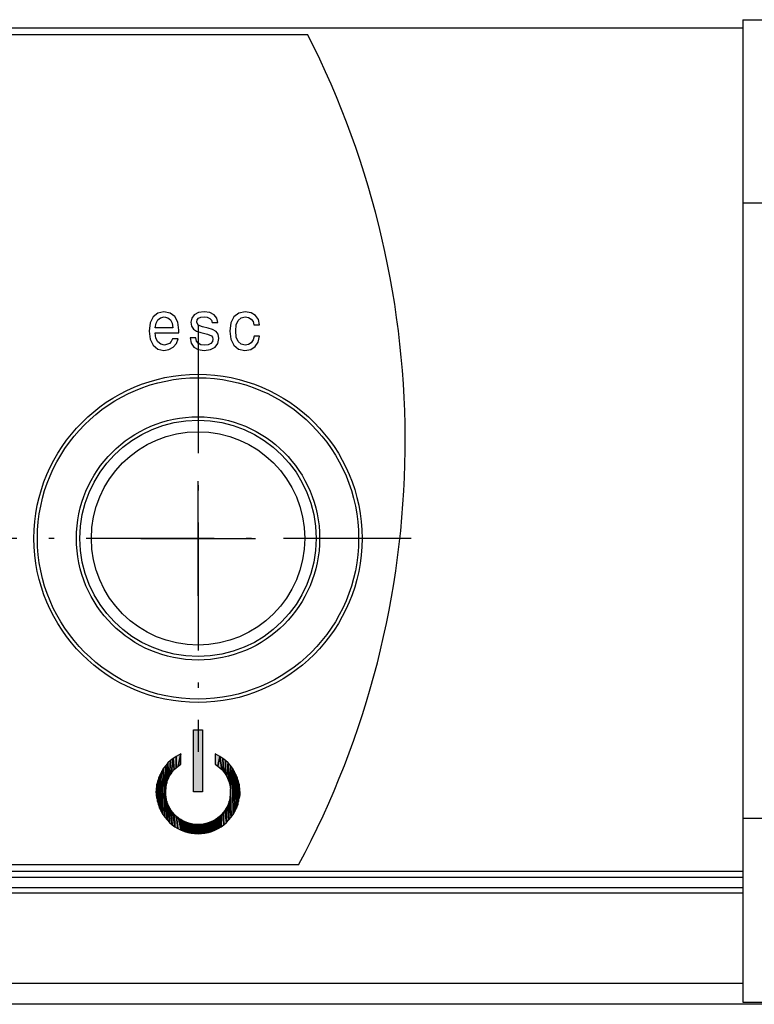
# Model space of a CAD drawing. Extents: x 0 to 841, y 0 to 594.
# Drawn here: x 496 to 528, y 466 to 509 of the extents above; entities that cross this region are included whole.
import ezdxf

# ---------------------------------------------------------------- set-up
doc = ezdxf.new("R2010")
doc.units = 0
doc.linetypes.add('DASHDOT', pattern=[18.5, 12, -3, 0.5, -3])
doc.layers.get('0').update_dxf_attribs({"linetype": 'CONTINUOUS'})

msp = doc.modelspace()

# ---------------------------------------------------------------- linework, layer by layer
at = {"color": 7, "ltscale": 0.2}
for p, q in [((527.122, 509.257), (527.122, 501.257)), ((527.122, 474.457), (527.122, 466.457))]:
    msp.add_line(p, q, dxfattribs=at)
at = {"color": 7, "ltscale": 0.1625}
for p, q in [((527.122, 509.257), (533.622, 509.257)), ((533.622, 501.257), (527.122, 501.257)), ((533.622, 474.457), (527.122, 474.457)), ((527.122, 466.457), (533.622, 466.457))]:
    msp.add_line(p, q, dxfattribs=at)
at = {"color": 7}
for p, q in [((109.322, 508.905), (527.122, 508.905)), ((527.122, 501.257), (527.122, 474.457)), ((527.122, 472.139), (109.322, 472.139)), ((527.122, 471.887), (109.322, 471.887)), ((527.122, 471.435), (109.322, 471.435)), ((527.122, 471.202), (109.322, 471.202)), ((527.122, 467.27), (109.322, 467.27)), ((530.122, 466.357), (106.322, 466.357))]:
    msp.add_line(p, q, dxfattribs=at)
at = {"color": 140, "ltscale": 0.464926}
msp.add_line((489.552, 508.607), (508.149, 508.607), dxfattribs=at)
at = {"color": 7, "linetype": 'DASHDOT', "ltscale": 0.46475}
msp.add_line((503.372, 495.952), (503.372, 477.362), dxfattribs=at)
at = {"color": 7, "ltscale": 0.125}
for p, q in [((503.372, 484.157), (503.372, 489.157)), ((500.872, 486.657), (505.872, 486.657))]:
    msp.add_line(p, q, dxfattribs=at)
at = {"color": 7, "linetype": 'DASHDOT', "ltscale": 0.464749}
msp.add_line((512.667, 486.657), (494.077, 486.657), dxfattribs=at)
at = {"color": 7, "ltscale": 0.010001}
for p, q in [((503.171, 478.311), (503.571, 478.311)), ((503.171, 478.311), (503.571, 478.311)), ((503.171, 478.311), (503.571, 478.311)), ((503.171, 478.311), (503.571, 478.311)), ((503.571, 475.611), (503.171, 475.611)), ((503.571, 475.611), (503.171, 475.611)), ((503.571, 475.611), (503.171, 475.611)), ((503.571, 475.611), (503.171, 475.611))]:
    msp.add_line(p, q, dxfattribs=at)
at = {"color": 7, "ltscale": 0.0675}
for p, q in [((503.171, 475.611), (503.171, 478.311)), ((503.171, 475.611), (503.171, 478.311)), ((503.171, 475.611), (503.171, 478.311)), ((503.171, 475.611), (503.171, 478.311)), ((503.571, 478.311), (503.571, 475.611)), ((503.571, 478.311), (503.571, 475.611)), ((503.571, 478.311), (503.571, 475.611)), ((503.571, 478.311), (503.571, 475.611))]:
    msp.add_line(p, q, dxfattribs=at)
at = {"color": 7, "ltscale": 0.003797}
for p, q in [((502.29, 477.074), (502.172, 476.979)), ((502.29, 477.074), (502.172, 476.979)), ((502.29, 477.074), (502.172, 476.979)), ((504.452, 477.074), (504.326, 477.16)), ((504.452, 477.074), (504.326, 477.16)), ((504.452, 477.074), (504.326, 477.16)), ((504.57, 476.979), (504.452, 477.074)), ((504.57, 476.979), (504.452, 477.074)), ((504.57, 476.979), (504.452, 477.074)), ((504.781, 476.761), (504.68, 476.874)), ((504.781, 476.761), (504.68, 476.874)), ((504.781, 476.761), (504.68, 476.874)), ((501.662, 476.235), (501.616, 476.09)), ((501.662, 476.235), (501.616, 476.09)), ((501.662, 476.235), (501.616, 476.09)), ((501.72, 476.375), (501.662, 476.235)), ((501.72, 476.375), (501.662, 476.235)), ((501.72, 476.375), (501.662, 476.235)), ((505.08, 476.235), (505.022, 476.375)), ((505.08, 476.235), (505.022, 476.375)), ((505.08, 476.235), (505.022, 476.375)), ((501.561, 475.792), (501.552, 475.64)), ((501.561, 475.792), (501.552, 475.64)), ((505.19, 475.64), (505.181, 475.792)), ((505.19, 475.64), (505.181, 475.792)), ((505.19, 475.64), (505.181, 475.792)), ((501.556, 475.488), (501.552, 475.64)), ((501.552, 475.64), (501.556, 475.488)), ((501.552, 475.64), (501.556, 475.488)), ((501.573, 475.337), (501.556, 475.488)), ((501.556, 475.488), (501.573, 475.337)), ((501.556, 475.488), (501.573, 475.337)), ((501.573, 475.337), (501.602, 475.188)), ((501.573, 475.337), (501.602, 475.188)), ((501.573, 475.337), (501.602, 475.188)), ((505.186, 475.488), (505.17, 475.337)), ((505.17, 475.337), (505.186, 475.488)), ((505.17, 475.337), (505.186, 475.488)), ((505.186, 475.488), (505.19, 475.64)), ((505.186, 475.488), (505.19, 475.64)), ((505.186, 475.488), (505.19, 475.64)), ((501.602, 475.188), (501.643, 475.042)), ((501.602, 475.188), (501.643, 475.042)), ((501.602, 475.188), (501.643, 475.042)), ((505.099, 475.042), (505.141, 475.188)), ((505.099, 475.042), (505.141, 475.188)), ((505.099, 475.042), (505.141, 475.188)), ((501.762, 474.763), (501.838, 474.632)), ((501.762, 474.763), (501.838, 474.632)), ((501.762, 474.763), (501.838, 474.632)), ((501.838, 474.632), (501.925, 474.507)), ((501.838, 474.632), (501.925, 474.507)), ((501.838, 474.632), (501.925, 474.507)), ((504.817, 474.507), (504.904, 474.632)), ((504.817, 474.507), (504.904, 474.632)), ((504.817, 474.507), (504.904, 474.632)), ((502.244, 474.183), (502.367, 474.094)), ((502.244, 474.183), (502.367, 474.094)), ((502.244, 474.183), (502.367, 474.094)), ((504.375, 474.094), (504.498, 474.183)), ((504.375, 474.094), (504.498, 474.183)), ((504.375, 474.094), (504.498, 474.183)), ((503.219, 473.799), (503.371, 473.792)), ((503.219, 473.799), (503.371, 473.792)), ((503.219, 473.799), (503.371, 473.792)), ((503.371, 473.792), (503.523, 473.799)), ((503.371, 473.792), (503.523, 473.799)), ((503.371, 473.792), (503.523, 473.799))]:
    msp.add_line(p, q, dxfattribs=at)
at = {"color": 7, "ltscale": 0.016891}
for p, q in [((502.195, 476.406), (502.29, 477.074)), ((502.29, 477.074), (502.195, 476.406)), ((502.29, 477.074), (502.195, 476.406)), ((502.195, 476.406), (502.29, 477.074))]:
    msp.add_line(p, q, dxfattribs=at)
at = {"color": 7, "ltscale": 0.003795}
for p, q in [((502.416, 477.16), (502.29, 477.074)), ((502.416, 477.16), (502.29, 477.074)), ((502.416, 477.16), (502.29, 477.074)), ((502.062, 476.874), (501.961, 476.761)), ((502.062, 476.874), (501.961, 476.761)), ((502.062, 476.874), (501.961, 476.761)), ((504.904, 474.632), (504.98, 474.763)), ((504.904, 474.632), (504.98, 474.763)), ((504.904, 474.632), (504.98, 474.763)), ((502.023, 474.391), (502.129, 474.282)), ((502.023, 474.391), (502.129, 474.282)), ((502.023, 474.391), (502.129, 474.282)), ((504.498, 474.183), (504.613, 474.282)), ((504.498, 474.183), (504.613, 474.282)), ((504.498, 474.183), (504.613, 474.282))]:
    msp.add_line(p, q, dxfattribs=at)
at = {"color": 7, "ltscale": 0.012339}
for p, q in [((502.29, 477.074), (502.337, 476.583)), ((502.337, 476.583), (502.29, 477.074)), ((502.337, 476.583), (502.29, 477.074)), ((502.29, 477.074), (502.337, 476.583))]:
    msp.add_line(p, q, dxfattribs=at)
at = {"color": 7, "ltscale": 0.005881}
msp.add_line((502.621, 477.275), (502.416, 477.16), dxfattribs=at)
msp.add_line((502.621, 477.275), (502.416, 477.16), dxfattribs=at)
msp.add_line((502.621, 477.275), (502.416, 477.16), dxfattribs=at)
at = {"color": 7, "ltscale": 0.012418}
for p, q in [((502.416, 477.16), (502.418, 476.663)), ((502.418, 476.663), (502.416, 477.16)), ((502.418, 476.663), (502.416, 477.16)), ((502.416, 477.16), (502.418, 476.663))]:
    msp.add_line(p, q, dxfattribs=at)
at = {"color": 7, "ltscale": 0.013775}
for p, q in [((502.621, 477.275), (502.506, 476.736)), ((502.506, 476.736), (502.621, 477.275)), ((502.506, 476.736), (502.621, 477.275)), ((502.621, 477.275), (502.506, 476.736))]:
    msp.add_line(p, q, dxfattribs=at)
at = {"color": 7, "ltscale": 0.011423}
for p, q in [((502.621, 476.818), (502.621, 477.275)), ((502.621, 476.818), (502.621, 477.275)), ((502.621, 476.818), (502.621, 477.275)), ((504.121, 477.275), (504.121, 476.818)), ((504.121, 477.275), (504.121, 476.818)), ((504.121, 477.275), (504.121, 476.818))]:
    msp.add_line(p, q, dxfattribs=at)
at = {"color": 7, "ltscale": 0.005878}
msp.add_line((504.326, 477.16), (504.121, 477.275), dxfattribs=at)
msp.add_line((504.326, 477.16), (504.121, 477.275), dxfattribs=at)
msp.add_line((504.326, 477.16), (504.121, 477.275), dxfattribs=at)
at = {"color": 7, "ltscale": 0.010827}
for p, q in [((504.237, 476.736), (504.326, 477.16)), ((504.326, 477.16), (504.237, 476.736)), ((504.326, 477.16), (504.237, 476.736)), ((504.237, 476.736), (504.326, 477.16))]:
    msp.add_line(p, q, dxfattribs=at)
at = {"color": 7, "ltscale": 0.014544}
for p, q in [((504.326, 477.16), (504.405, 476.583)), ((504.405, 476.583), (504.326, 477.16)), ((504.405, 476.583), (504.326, 477.16)), ((504.326, 477.16), (504.405, 476.583))]:
    msp.add_line(p, q, dxfattribs=at)
at = {"color": 7, "ltscale": 0.014448}
for p, q in [((504.48, 476.497), (504.452, 477.074)), ((504.452, 477.074), (504.48, 476.497)), ((504.452, 477.074), (504.48, 476.497)), ((504.48, 476.497), (504.452, 477.074))]:
    msp.add_line(p, q, dxfattribs=at)
at = {"color": 7, "ltscale": 0.003796}
for p, q in [((501.87, 476.639), (501.79, 476.51)), ((501.87, 476.639), (501.79, 476.51)), ((501.87, 476.639), (501.79, 476.51)), ((504.68, 476.874), (504.57, 476.979)), ((504.68, 476.874), (504.57, 476.979)), ((504.68, 476.874), (504.57, 476.979)), ((504.872, 476.639), (504.781, 476.761)), ((504.872, 476.639), (504.781, 476.761)), ((504.872, 476.639), (504.781, 476.761)), ((501.79, 476.51), (501.72, 476.375)), ((501.79, 476.51), (501.72, 476.375)), ((501.79, 476.51), (501.72, 476.375)), ((505.022, 476.375), (504.953, 476.51)), ((505.022, 476.375), (504.953, 476.51)), ((505.022, 476.375), (504.953, 476.51)), ((505.126, 476.09), (505.08, 476.235)), ((505.126, 476.09), (505.08, 476.235)), ((505.126, 476.09), (505.08, 476.235)), ((501.616, 476.09), (501.582, 475.942)), ((501.616, 476.09), (501.582, 475.942)), ((501.616, 476.09), (501.582, 475.942)), ((505.16, 475.942), (505.126, 476.09)), ((505.16, 475.942), (505.126, 476.09)), ((505.16, 475.942), (505.126, 476.09)), ((505.141, 475.188), (505.17, 475.337)), ((505.141, 475.188), (505.17, 475.337)), ((505.141, 475.188), (505.17, 475.337)), ((501.643, 475.042), (501.697, 474.9)), ((501.643, 475.042), (501.697, 474.9)), ((501.643, 475.042), (501.697, 474.9)), ((505.046, 474.9), (505.099, 475.042)), ((505.046, 474.9), (505.099, 475.042)), ((505.046, 474.9), (505.099, 475.042)), ((502.367, 474.094), (502.497, 474.016)), ((502.367, 474.094), (502.497, 474.016)), ((502.367, 474.094), (502.497, 474.016)), ((502.497, 474.016), (502.633, 473.948)), ((502.497, 474.016), (502.633, 473.948)), ((502.497, 474.016), (502.633, 473.948)), ((502.775, 473.893), (502.92, 473.849)), ((502.775, 473.893), (502.92, 473.849)), ((502.775, 473.893), (502.92, 473.849)), ((502.92, 473.849), (503.069, 473.818)), ((502.92, 473.849), (503.069, 473.818)), ((502.92, 473.849), (503.069, 473.818)), ((503.523, 473.799), (503.674, 473.818)), ((503.523, 473.799), (503.674, 473.818)), ((503.523, 473.799), (503.674, 473.818)), ((503.674, 473.818), (503.822, 473.849)), ((503.674, 473.818), (503.822, 473.849)), ((503.674, 473.818), (503.822, 473.849)), ((503.968, 473.893), (504.109, 473.948)), ((503.968, 473.893), (504.109, 473.948)), ((503.968, 473.893), (504.109, 473.948)), ((504.109, 473.948), (504.245, 474.016)), ((504.109, 473.948), (504.245, 474.016)), ((504.109, 473.948), (504.245, 474.016))]:
    msp.add_line(p, q, dxfattribs=at)
at = {"color": 7, "ltscale": 0.003798}
for p, q in [((501.961, 476.761), (501.87, 476.639)), ((501.961, 476.761), (501.87, 476.639)), ((501.961, 476.761), (501.87, 476.639)), ((502.172, 476.979), (502.062, 476.874)), ((502.172, 476.979), (502.062, 476.874)), ((502.172, 476.979), (502.062, 476.874)), ((504.953, 476.51), (504.872, 476.639)), ((504.953, 476.51), (504.872, 476.639)), ((504.953, 476.51), (504.872, 476.639)), ((501.582, 475.942), (501.561, 475.792)), ((501.582, 475.942), (501.561, 475.792)), ((501.582, 475.942), (501.561, 475.792)), ((505.181, 475.792), (505.16, 475.942)), ((505.181, 475.792), (505.16, 475.942)), ((501.697, 474.9), (501.762, 474.763)), ((501.697, 474.9), (501.762, 474.763)), ((501.697, 474.9), (501.762, 474.763)), ((501.925, 474.507), (502.023, 474.391)), ((501.925, 474.507), (502.023, 474.391)), ((501.925, 474.507), (502.023, 474.391)), ((504.72, 474.391), (504.817, 474.507)), ((504.72, 474.391), (504.817, 474.507)), ((504.72, 474.391), (504.817, 474.507)), ((504.98, 474.763), (505.046, 474.9)), ((504.98, 474.763), (505.046, 474.9)), ((504.98, 474.763), (505.046, 474.9)), ((502.129, 474.282), (502.244, 474.183)), ((502.129, 474.282), (502.244, 474.183)), ((502.129, 474.282), (502.244, 474.183)), ((504.613, 474.282), (504.72, 474.391)), ((504.613, 474.282), (504.72, 474.391)), ((504.613, 474.282), (504.72, 474.391))]:
    msp.add_line(p, q, dxfattribs=at)
at = {"color": 7, "ltscale": 0.053317}
for p, q in [((501.87, 476.639), (501.925, 474.507)), ((501.925, 474.507), (501.87, 476.639)), ((501.925, 474.507), (501.87, 476.639)), ((501.87, 476.639), (501.925, 474.507))]:
    msp.add_line(p, q, dxfattribs=at)
at = {"color": 7, "ltscale": 0.056346}
for p, q in [((501.925, 474.507), (501.961, 476.761)), ((501.961, 476.761), (501.925, 474.507)), ((501.925, 474.507), (501.961, 476.761))]:
    msp.add_line(p, q, dxfattribs=at)
at = {"color": 7, "ltscale": 0.027575}
msp.add_line((501.944, 475.658), (501.961, 476.761), dxfattribs=at)
at = {"color": 7, "ltscale": 0.024739}
for p, q in [((501.961, 476.761), (501.961, 475.771)), ((501.961, 476.761), (501.961, 475.771)), ((501.961, 475.771), (501.961, 476.761)), ((501.961, 476.761), (501.961, 475.771)), ((504.781, 476.761), (504.781, 475.771)), ((504.781, 475.771), (504.781, 476.761)), ((504.781, 476.761), (504.781, 475.771))]:
    msp.add_line(p, q, dxfattribs=at)
at = {"color": 7, "ltscale": 0.021933}
for p, q in [((501.979, 475.884), (501.961, 476.761)), ((501.961, 476.761), (501.979, 475.884)), ((501.961, 476.761), (501.979, 475.884)), ((501.979, 475.884), (501.961, 476.761))]:
    msp.add_line(p, q, dxfattribs=at)
at = {"color": 7, "ltscale": 0.022047}
for p, q in [((502.062, 476.874), (502.005, 475.994)), ((502.005, 475.994), (502.062, 476.874)), ((502.005, 475.994), (502.062, 476.874)), ((502.062, 476.874), (502.005, 475.994))]:
    msp.add_line(p, q, dxfattribs=at)
at = {"color": 7, "ltscale": 0.016678}
for p, q in [((502.083, 476.208), (502.062, 476.874)), ((502.062, 476.874), (502.083, 476.208)), ((502.062, 476.874), (502.083, 476.208)), ((502.083, 476.208), (502.062, 476.874))]:
    msp.add_line(p, q, dxfattribs=at)
at = {"color": 7, "ltscale": 0.016784}
for p, q in [((502.172, 476.979), (502.135, 476.309)), ((502.135, 476.309), (502.172, 476.979)), ((502.135, 476.309), (502.172, 476.979)), ((502.172, 476.979), (502.135, 476.309))]:
    msp.add_line(p, q, dxfattribs=at)
at = {"color": 7, "ltscale": 0.002844}
for p, q in [((502.337, 476.583), (502.418, 476.663)), ((502.337, 476.583), (502.418, 476.663)), ((502.337, 476.583), (502.418, 476.663)), ((502.418, 476.663), (502.506, 476.736)), ((502.418, 476.663), (502.506, 476.736)), ((502.418, 476.663), (502.506, 476.736)), ((504.237, 476.736), (504.324, 476.663)), ((504.237, 476.736), (504.324, 476.663)), ((504.237, 476.736), (504.324, 476.663)), ((504.324, 476.663), (504.405, 476.583)), ((504.324, 476.663), (504.405, 476.583)), ((504.324, 476.663), (504.405, 476.583)), ((502.04, 476.103), (502.083, 476.208)), ((502.04, 476.103), (502.083, 476.208)), ((502.04, 476.103), (502.083, 476.208)), ((502.195, 476.406), (502.263, 476.497)), ((502.195, 476.406), (502.263, 476.497)), ((502.195, 476.406), (502.263, 476.497)), ((504.48, 476.497), (504.547, 476.406)), ((504.48, 476.497), (504.547, 476.406)), ((504.48, 476.497), (504.547, 476.406)), ((501.961, 475.771), (501.979, 475.884)), ((501.961, 475.771), (501.979, 475.884)), ((501.961, 475.771), (501.979, 475.884)), ((501.979, 475.884), (502.005, 475.994)), ((501.979, 475.884), (502.005, 475.994)), ((501.979, 475.884), (502.005, 475.994)), ((502.005, 475.994), (502.04, 476.103)), ((502.005, 475.994), (502.04, 476.103)), ((502.005, 475.994), (502.04, 476.103)), ((504.738, 475.994), (504.764, 475.884)), ((504.738, 475.994), (504.764, 475.884)), ((504.738, 475.994), (504.764, 475.884)), ((504.764, 475.884), (504.781, 475.771)), ((504.764, 475.884), (504.781, 475.771)), ((501.954, 475.544), (501.953, 475.658)), ((501.954, 475.544), (501.953, 475.658)), ((501.964, 475.431), (501.954, 475.544)), ((501.964, 475.431), (501.954, 475.544)), ((501.983, 475.319), (501.964, 475.431)), ((501.983, 475.319), (501.964, 475.431)), ((501.983, 475.319), (501.964, 475.431)), ((504.789, 475.544), (504.779, 475.431)), ((504.789, 475.544), (504.779, 475.431)), ((504.789, 475.544), (504.779, 475.431)), ((504.789, 475.658), (504.789, 475.544)), ((504.789, 475.658), (504.789, 475.544)), ((502.01, 475.208), (501.983, 475.319)), ((502.01, 475.208), (501.983, 475.319)), ((502.01, 475.208), (501.983, 475.319)), ((502.047, 475.101), (502.01, 475.208)), ((502.047, 475.101), (502.01, 475.208)), ((502.047, 475.101), (502.01, 475.208)), ((502.092, 474.996), (502.047, 475.101)), ((502.092, 474.996), (502.047, 475.101)), ((502.092, 474.996), (502.047, 475.101)), ((502.146, 474.896), (502.092, 474.996)), ((502.146, 474.896), (502.092, 474.996)), ((502.146, 474.896), (502.092, 474.996)), ((504.65, 474.996), (504.597, 474.896)), ((504.65, 474.996), (504.597, 474.896)), ((504.65, 474.996), (504.597, 474.896)), ((504.695, 475.101), (504.65, 474.996)), ((504.695, 475.101), (504.65, 474.996)), ((504.695, 475.101), (504.65, 474.996)), ((504.76, 475.319), (504.732, 475.208)), ((504.76, 475.319), (504.732, 475.208)), ((504.76, 475.319), (504.732, 475.208)), ((502.276, 474.709), (502.207, 474.8)), ((502.276, 474.709), (502.207, 474.8)), ((502.276, 474.709), (502.207, 474.8)), ((502.351, 474.624), (502.276, 474.709)), ((502.351, 474.624), (502.276, 474.709)), ((502.351, 474.624), (502.276, 474.709)), ((502.522, 474.474), (502.434, 474.546)), ((502.522, 474.474), (502.434, 474.546)), ((502.522, 474.474), (502.434, 474.546)), ((504.309, 474.546), (504.22, 474.474)), ((504.309, 474.546), (504.22, 474.474)), ((504.309, 474.546), (504.22, 474.474)), ((504.467, 474.709), (504.391, 474.624)), ((504.467, 474.709), (504.391, 474.624)), ((504.467, 474.709), (504.391, 474.624)), ((504.535, 474.8), (504.467, 474.709)), ((504.535, 474.8), (504.467, 474.709)), ((504.535, 474.8), (504.467, 474.709)), ((504.597, 474.896), (504.535, 474.8)), ((504.597, 474.896), (504.535, 474.8)), ((504.597, 474.896), (504.535, 474.8)), ((502.924, 474.265), (502.817, 474.305)), ((502.924, 474.265), (502.817, 474.305)), ((502.924, 474.265), (502.817, 474.305)), ((503.925, 474.305), (503.818, 474.265)), ((503.925, 474.305), (503.818, 474.265)), ((503.925, 474.305), (503.818, 474.265))]:
    msp.add_line(p, q, dxfattribs=at)
at = {"color": 7, "ltscale": 0.003541}
for p, q in [((502.506, 476.736), (502.621, 476.818)), ((502.506, 476.736), (502.621, 476.818)), ((502.506, 476.736), (502.621, 476.818)), ((504.121, 476.818), (504.237, 476.736)), ((504.121, 476.818), (504.237, 476.736)), ((504.121, 476.818), (504.237, 476.736))]:
    msp.add_line(p, q, dxfattribs=at)
at = {"color": 7, "ltscale": 0.014353}
for p, q in [((504.57, 476.979), (504.547, 476.406)), ((504.547, 476.406), (504.57, 476.979)), ((504.547, 476.406), (504.57, 476.979)), ((504.57, 476.979), (504.547, 476.406))]:
    msp.add_line(p, q, dxfattribs=at)
at = {"color": 7, "ltscale": 0.014258}
for p, q in [((504.607, 476.309), (504.68, 476.874)), ((504.68, 476.874), (504.607, 476.309)), ((504.68, 476.874), (504.607, 476.309)), ((504.607, 476.309), (504.68, 476.874))]:
    msp.add_line(p, q, dxfattribs=at)
at = {"color": 7, "ltscale": 0.019304}
for p, q in [((504.68, 476.874), (504.703, 476.103)), ((504.703, 476.103), (504.68, 476.874)), ((504.703, 476.103), (504.68, 476.874)), ((504.68, 476.874), (504.703, 476.103))]:
    msp.add_line(p, q, dxfattribs=at)
at = {"color": 7, "ltscale": 0.019192}
for p, q in [((504.738, 475.994), (504.781, 476.761)), ((504.781, 476.761), (504.738, 475.994)), ((504.781, 476.761), (504.738, 475.994)), ((504.738, 475.994), (504.781, 476.761))]:
    msp.add_line(p, q, dxfattribs=at)
at = {"color": 7, "ltscale": 0.021928}
msp.add_line((504.781, 475.884), (504.781, 476.761), dxfattribs=at)
at = {"color": 7, "ltscale": 0.024621}
for p, q in [((504.872, 476.639), (504.789, 475.658)), ((504.872, 476.639), (504.789, 475.658)), ((504.789, 475.658), (504.872, 476.639))]:
    msp.add_line(p, q, dxfattribs=at)
at = {"color": 7, "ltscale": 0.021813}
msp.add_line((504.799, 475.77), (504.872, 476.639), dxfattribs=at)
at = {"color": 7, "ltscale": 0.050194}
for p, q in [((504.872, 476.639), (504.904, 474.632)), ((504.904, 474.632), (504.872, 476.639)), ((504.904, 474.632), (504.872, 476.639)), ((504.872, 476.639), (504.904, 474.632))]:
    msp.add_line(p, q, dxfattribs=at)
at = {"color": 7, "ltscale": 0.033382}
for p, q in [((501.662, 476.235), (501.697, 474.9)), ((501.697, 474.9), (501.662, 476.235)), ((501.697, 474.9), (501.662, 476.235)), ((501.662, 476.235), (501.697, 474.9))]:
    msp.add_line(p, q, dxfattribs=at)
at = {"color": 7, "ltscale": 0.040324}
for p, q in [((501.72, 476.375), (501.762, 474.763)), ((501.762, 474.763), (501.72, 476.375)), ((501.762, 474.763), (501.72, 476.375)), ((501.72, 476.375), (501.762, 474.763))]:
    msp.add_line(p, q, dxfattribs=at)
at = {"color": 7, "ltscale": 0.046984}
for p, q in [((501.79, 476.51), (501.838, 474.632)), ((501.838, 474.632), (501.79, 476.51)), ((501.838, 474.632), (501.79, 476.51)), ((501.79, 476.51), (501.838, 474.632))]:
    msp.add_line(p, q, dxfattribs=at)
at = {"color": 7, "ltscale": 0.002843}
for p, q in [((502.083, 476.208), (502.135, 476.309)), ((502.083, 476.208), (502.135, 476.309)), ((502.083, 476.208), (502.135, 476.309)), ((502.135, 476.309), (502.195, 476.406)), ((502.135, 476.309), (502.195, 476.406)), ((502.135, 476.309), (502.195, 476.406)), ((504.405, 476.583), (504.48, 476.497)), ((504.405, 476.583), (504.48, 476.497)), ((504.405, 476.583), (504.48, 476.497)), ((504.547, 476.406), (504.607, 476.309)), ((504.547, 476.406), (504.607, 476.309)), ((504.547, 476.406), (504.607, 476.309)), ((504.607, 476.309), (504.659, 476.208)), ((504.607, 476.309), (504.659, 476.208)), ((504.607, 476.309), (504.659, 476.208)), ((501.961, 475.771), (501.953, 475.658)), ((501.953, 475.658), (501.961, 475.771)), ((501.953, 475.658), (501.961, 475.771)), ((504.703, 476.103), (504.738, 475.994)), ((504.703, 476.103), (504.738, 475.994)), ((504.703, 476.103), (504.738, 475.994)), ((504.781, 475.771), (504.789, 475.658)), ((504.781, 475.771), (504.789, 475.658)), ((504.779, 475.431), (504.76, 475.319)), ((504.779, 475.431), (504.76, 475.319)), ((504.779, 475.431), (504.76, 475.319)), ((504.732, 475.208), (504.695, 475.101)), ((504.732, 475.208), (504.695, 475.101)), ((504.732, 475.208), (504.695, 475.101)), ((502.207, 474.8), (502.146, 474.896)), ((502.207, 474.8), (502.146, 474.896)), ((502.207, 474.8), (502.146, 474.896)), ((502.434, 474.546), (502.351, 474.624)), ((502.434, 474.546), (502.351, 474.624)), ((502.434, 474.546), (502.351, 474.624)), ((502.616, 474.41), (502.522, 474.474)), ((502.616, 474.41), (502.522, 474.474)), ((502.616, 474.41), (502.522, 474.474)), ((504.22, 474.474), (504.126, 474.41)), ((504.22, 474.474), (504.126, 474.41)), ((504.22, 474.474), (504.126, 474.41)), ((504.391, 474.624), (504.309, 474.546)), ((504.391, 474.624), (504.309, 474.546)), ((504.391, 474.624), (504.309, 474.546)), ((503.033, 474.233), (502.924, 474.265)), ((503.033, 474.233), (502.924, 474.265)), ((503.033, 474.233), (502.924, 474.265)), ((503.258, 474.197), (503.145, 474.21)), ((503.258, 474.197), (503.145, 474.21)), ((503.258, 474.197), (503.145, 474.21)), ((503.371, 474.192), (503.258, 474.197)), ((503.371, 474.192), (503.258, 474.197)), ((503.371, 474.192), (503.258, 474.197)), ((503.485, 474.197), (503.371, 474.192)), ((503.485, 474.197), (503.371, 474.192)), ((503.485, 474.197), (503.371, 474.192)), ((503.598, 474.21), (503.485, 474.197)), ((503.598, 474.21), (503.485, 474.197)), ((503.598, 474.21), (503.485, 474.197)), ((503.709, 474.233), (503.598, 474.21)), ((503.709, 474.233), (503.598, 474.21)), ((503.709, 474.233), (503.598, 474.21)), ((503.818, 474.265), (503.709, 474.233)), ((503.818, 474.265), (503.709, 474.233)), ((503.818, 474.265), (503.709, 474.233)), ((504.126, 474.41), (504.028, 474.353)), ((504.126, 474.41), (504.028, 474.353)), ((504.126, 474.41), (504.028, 474.353))]:
    msp.add_line(p, q, dxfattribs=at)
at = {"color": 7, "ltscale": 0.002845}
for p, q in [((502.263, 476.497), (502.337, 476.583)), ((502.263, 476.497), (502.337, 476.583)), ((502.263, 476.497), (502.337, 476.583)), ((504.659, 476.208), (504.703, 476.103)), ((504.659, 476.208), (504.703, 476.103)), ((504.659, 476.208), (504.703, 476.103)), ((504.028, 474.353), (503.925, 474.305)), ((504.028, 474.353), (503.925, 474.305)), ((504.028, 474.353), (503.925, 474.305))]:
    msp.add_line(p, q, dxfattribs=at)
at = {"color": 7, "ltscale": 0.043692}
for p, q in [((504.953, 476.51), (504.98, 474.763)), ((504.98, 474.763), (504.953, 476.51)), ((504.98, 474.763), (504.953, 476.51)), ((504.953, 476.51), (504.98, 474.763))]:
    msp.add_line(p, q, dxfattribs=at)
at = {"color": 7, "ltscale": 0.036885}
for p, q in [((505.022, 476.375), (505.046, 474.9)), ((505.046, 474.9), (505.022, 476.375)), ((505.046, 474.9), (505.022, 476.375)), ((505.022, 476.375), (505.046, 474.9))]:
    msp.add_line(p, q, dxfattribs=at)
at = {"color": 7, "ltscale": 0.029822}
for p, q in [((505.08, 476.235), (505.099, 475.042)), ((505.099, 475.042), (505.08, 476.235)), ((505.099, 475.042), (505.08, 476.235)), ((505.08, 476.235), (505.099, 475.042))]:
    msp.add_line(p, q, dxfattribs=at)
at = {"color": 7, "ltscale": 0.011364}
for p, q in [((501.561, 475.792), (501.573, 475.337)), ((501.573, 475.337), (501.561, 475.792)), ((501.561, 475.792), (501.573, 475.337))]:
    msp.add_line(p, q, dxfattribs=at)
at = {"color": 7, "ltscale": 0.018852}
for p, q in [((501.582, 475.942), (501.602, 475.188)), ((501.602, 475.188), (501.582, 475.942)), ((501.602, 475.188), (501.582, 475.942)), ((501.582, 475.942), (501.602, 475.188))]:
    msp.add_line(p, q, dxfattribs=at)
at = {"color": 7, "ltscale": 0.026209}
for p, q in [((501.616, 476.09), (501.643, 475.042)), ((501.643, 475.042), (501.616, 476.09)), ((501.643, 475.042), (501.616, 476.09)), ((501.616, 476.09), (501.643, 475.042))]:
    msp.add_line(p, q, dxfattribs=at)
at = {"color": 7, "ltscale": 0.00043335}
msp.add_line((504.764, 475.884), (504.781, 475.884), dxfattribs=at)
at = {"color": 7, "ltscale": 0.000444841}
msp.add_line((504.781, 475.771), (504.799, 475.77), dxfattribs=at)
at = {"color": 7, "ltscale": 0.02255}
for p, q in [((505.126, 476.09), (505.141, 475.188)), ((505.141, 475.188), (505.126, 476.09)), ((505.141, 475.188), (505.126, 476.09)), ((505.126, 476.09), (505.141, 475.188))]:
    msp.add_line(p, q, dxfattribs=at)
at = {"color": 7, "ltscale": 0.015122}
for p, q in [((505.17, 475.337), (505.16, 475.942)), ((505.17, 475.337), (505.16, 475.942)), ((505.16, 475.942), (505.17, 475.337))]:
    msp.add_line(p, q, dxfattribs=at)
at = {"color": 7, "ltscale": 0.011355}
msp.add_line((505.17, 475.337), (505.162, 475.792), dxfattribs=at)
at = {"color": 7, "ltscale": 0.000473835}
msp.add_line((505.162, 475.792), (505.181, 475.792), dxfattribs=at)
at = {"color": 7, "ltscale": 0.007587}
for p, q in [((505.181, 475.792), (505.186, 475.488)), ((505.181, 475.792), (505.186, 475.488)), ((505.186, 475.488), (505.181, 475.792)), ((505.181, 475.792), (505.186, 475.488))]:
    msp.add_line(p, q, dxfattribs=at)
at = {"color": 7, "ltscale": 0.000317494}
msp.add_line((501.552, 475.64), (501.565, 475.641), dxfattribs=at)
at = {"color": 7, "ltscale": 0.007581}
msp.add_line((501.565, 475.641), (501.573, 475.337), dxfattribs=at)
at = {"color": 7, "ltscale": 0.028773}
for p, q in [((501.953, 475.658), (501.925, 474.507)), ((501.925, 474.507), (501.953, 475.658)), ((504.789, 475.658), (504.817, 474.507)), ((504.789, 475.658), (504.817, 474.507)), ((504.817, 474.507), (504.789, 475.658))]:
    msp.add_line(p, q, dxfattribs=at)
at = {"color": 7, "ltscale": 0.025931}
for p, q in [((501.95, 475.544), (501.925, 474.507)), ((504.817, 474.507), (504.792, 475.544))]:
    msp.add_line(p, q, dxfattribs=at)
at = {"color": 7, "ltscale": 0.000228914}
msp.add_line((501.953, 475.658), (501.944, 475.658), dxfattribs=at)
at = {"color": 7, "ltscale": 8.92933e-05}
msp.add_line((501.954, 475.544), (501.95, 475.544), dxfattribs=at)
at = {"color": 7, "ltscale": 0.028891}
for p, q in [((502.023, 474.391), (501.954, 475.544)), ((501.954, 475.544), (502.023, 474.391)), ((502.023, 474.391), (501.954, 475.544))]:
    msp.add_line(p, q, dxfattribs=at)
at = {"color": 7, "ltscale": 7.79543e-05}
msp.add_line((501.964, 475.431), (501.961, 475.431), dxfattribs=at)
at = {"color": 7, "ltscale": 0.026049}
msp.add_line((501.961, 475.431), (502.023, 474.391), dxfattribs=at)
at = {"color": 7, "ltscale": 0.023108}
for p, q in [((504.817, 474.507), (504.779, 475.431)), ((504.779, 475.431), (504.817, 474.507)), ((504.779, 475.431), (504.817, 474.507)), ((504.817, 474.507), (504.779, 475.431))]:
    msp.add_line(p, q, dxfattribs=at)
at = {"color": 7, "ltscale": 8.62425e-05}
msp.add_line((504.792, 475.544), (504.789, 475.544), dxfattribs=at)
at = {"color": 7, "ltscale": 0.023225}
for p, q in [((501.983, 475.319), (502.023, 474.391)), ((502.023, 474.391), (501.983, 475.319)), ((502.023, 474.391), (501.983, 475.319)), ((501.983, 475.319), (502.023, 474.391))]:
    msp.add_line(p, q, dxfattribs=at)
at = {"color": 7, "ltscale": 0.020448}
for p, q in [((502.023, 474.391), (502.01, 475.208)), ((502.01, 475.208), (502.023, 474.391)), ((502.01, 475.208), (502.023, 474.391)), ((502.023, 474.391), (502.01, 475.208)), ((504.72, 474.391), (504.732, 475.208)), ((504.732, 475.208), (504.72, 474.391)), ((504.732, 475.208), (504.72, 474.391)), ((504.72, 474.391), (504.732, 475.208))]:
    msp.add_line(p, q, dxfattribs=at)
at = {"color": 7, "ltscale": 0.020562}
for p, q in [((502.047, 475.101), (502.129, 474.282)), ((502.129, 474.282), (502.047, 475.101)), ((502.129, 474.282), (502.047, 475.101)), ((502.047, 475.101), (502.129, 474.282))]:
    msp.add_line(p, q, dxfattribs=at)
at = {"color": 7, "ltscale": 0.017874}
for p, q in [((502.129, 474.282), (502.092, 474.996)), ((502.092, 474.996), (502.129, 474.282)), ((502.092, 474.996), (502.129, 474.282)), ((502.129, 474.282), (502.092, 474.996))]:
    msp.add_line(p, q, dxfattribs=at)
at = {"color": 7, "ltscale": 0.015245}
for p, q in [((504.72, 474.391), (504.65, 474.996)), ((504.65, 474.996), (504.72, 474.391)), ((504.65, 474.996), (504.72, 474.391)), ((504.72, 474.391), (504.65, 474.996))]:
    msp.add_line(p, q, dxfattribs=at)
at = {"color": 7, "ltscale": 0.017656}
for p, q in [((504.817, 474.507), (504.732, 475.208)), ((504.732, 475.208), (504.817, 474.507)), ((504.732, 475.208), (504.817, 474.507)), ((504.817, 474.507), (504.732, 475.208))]:
    msp.add_line(p, q, dxfattribs=at)
at = {"color": 7, "ltscale": 0.017983}
for p, q in [((502.146, 474.896), (502.244, 474.183)), ((502.244, 474.183), (502.146, 474.896)), ((502.244, 474.183), (502.146, 474.896)), ((502.146, 474.896), (502.244, 474.183))]:
    msp.add_line(p, q, dxfattribs=at)
at = {"color": 7, "ltscale": 0.015445}
for p, q in [((502.244, 474.183), (502.207, 474.8)), ((502.207, 474.8), (502.244, 474.183)), ((502.207, 474.8), (502.244, 474.183)), ((502.244, 474.183), (502.207, 474.8))]:
    msp.add_line(p, q, dxfattribs=at)
at = {"color": 7, "ltscale": 0.015546}
for p, q in [((502.276, 474.709), (502.367, 474.094)), ((502.367, 474.094), (502.276, 474.709)), ((502.367, 474.094), (502.276, 474.709)), ((502.276, 474.709), (502.367, 474.094))]:
    msp.add_line(p, q, dxfattribs=at)
at = {"color": 7, "ltscale": 0.013261}
for p, q in [((502.367, 474.094), (502.351, 474.624)), ((502.351, 474.624), (502.367, 474.094)), ((502.351, 474.624), (502.367, 474.094)), ((502.367, 474.094), (502.351, 474.624)), ((504.375, 474.094), (504.391, 474.624)), ((504.391, 474.624), (504.375, 474.094)), ((504.391, 474.624), (504.375, 474.094)), ((504.375, 474.094), (504.391, 474.624))]:
    msp.add_line(p, q, dxfattribs=at)
at = {"color": 7, "ltscale": 0.01335}
for p, q in [((502.434, 474.546), (502.497, 474.016)), ((502.497, 474.016), (502.434, 474.546)), ((502.497, 474.016), (502.434, 474.546)), ((502.434, 474.546), (502.497, 474.016))]:
    msp.add_line(p, q, dxfattribs=at)
at = {"color": 7, "ltscale": 0.013438}
for p, q in [((502.522, 474.474), (502.633, 473.948)), ((502.633, 473.948), (502.522, 474.474)), ((502.633, 473.948), (502.522, 474.474)), ((502.522, 474.474), (502.633, 473.948))]:
    msp.add_line(p, q, dxfattribs=at)
at = {"color": 7, "ltscale": 0.01148}
for p, q in [((504.245, 474.016), (504.22, 474.474)), ((504.22, 474.474), (504.245, 474.016)), ((504.22, 474.474), (504.245, 474.016)), ((504.245, 474.016), (504.22, 474.474))]:
    msp.add_line(p, q, dxfattribs=at)
at = {"color": 7, "ltscale": 0.011415}
for p, q in [((504.309, 474.546), (504.375, 474.094)), ((504.375, 474.094), (504.309, 474.546)), ((504.375, 474.094), (504.309, 474.546)), ((504.309, 474.546), (504.375, 474.094))]:
    msp.add_line(p, q, dxfattribs=at)
at = {"color": 7, "ltscale": 0.013174}
for p, q in [((504.498, 474.183), (504.467, 474.709)), ((504.467, 474.709), (504.498, 474.183)), ((504.467, 474.709), (504.498, 474.183)), ((504.498, 474.183), (504.467, 474.709))]:
    msp.add_line(p, q, dxfattribs=at)
at = {"color": 7, "ltscale": 0.013088}
for p, q in [((504.613, 474.282), (504.535, 474.8)), ((504.535, 474.8), (504.613, 474.282)), ((504.535, 474.8), (504.613, 474.282)), ((504.613, 474.282), (504.535, 474.8))]:
    msp.add_line(p, q, dxfattribs=at)
at = {"color": 7, "ltscale": 0.015345}
for p, q in [((504.613, 474.282), (504.597, 474.896)), ((504.597, 474.896), (504.613, 474.282)), ((504.597, 474.896), (504.613, 474.282)), ((504.613, 474.282), (504.597, 474.896))]:
    msp.add_line(p, q, dxfattribs=at)
at = {"color": 7, "ltscale": 0.011546}
for p, q in [((502.633, 473.948), (502.616, 474.41)), ((502.616, 474.41), (502.633, 473.948)), ((502.616, 474.41), (502.633, 473.948)), ((502.633, 473.948), (502.616, 474.41))]:
    msp.add_line(p, q, dxfattribs=at)
at = {"color": 7, "ltscale": 0.002846}
for p, q in [((502.715, 474.353), (502.616, 474.41)), ((502.715, 474.353), (502.616, 474.41)), ((502.715, 474.353), (502.616, 474.41)), ((503.145, 474.21), (503.033, 474.233)), ((503.145, 474.21), (503.033, 474.233)), ((503.145, 474.21), (503.033, 474.233))]:
    msp.add_line(p, q, dxfattribs=at)
at = {"color": 7, "ltscale": 0.011613}
for p, q in [((502.715, 474.353), (502.775, 473.893)), ((502.775, 473.893), (502.715, 474.353)), ((502.775, 473.893), (502.715, 474.353)), ((502.715, 474.353), (502.775, 473.893))]:
    msp.add_line(p, q, dxfattribs=at)
at = {"color": 7, "ltscale": 0.002842}
msp.add_line((502.817, 474.305), (502.715, 474.353), dxfattribs=at)
msp.add_line((502.817, 474.305), (502.715, 474.353), dxfattribs=at)
msp.add_line((502.817, 474.305), (502.715, 474.353), dxfattribs=at)
at = {"color": 7, "ltscale": 0.011681}
for p, q in [((502.817, 474.305), (502.92, 473.849)), ((502.92, 473.849), (502.817, 474.305)), ((502.92, 473.849), (502.817, 474.305)), ((502.817, 474.305), (502.92, 473.849))]:
    msp.add_line(p, q, dxfattribs=at)
at = {"color": 7, "ltscale": 0.01175}
for p, q in [((502.924, 474.265), (503.069, 473.818)), ((503.069, 473.818), (502.924, 474.265)), ((503.069, 473.818), (502.924, 474.265)), ((502.924, 474.265), (503.069, 473.818))]:
    msp.add_line(p, q, dxfattribs=at)
at = {"color": 7, "ltscale": 0.010429}
for p, q in [((503.069, 473.818), (503.033, 474.233)), ((503.033, 474.233), (503.069, 473.818)), ((503.033, 474.233), (503.069, 473.818)), ((503.069, 473.818), (503.033, 474.233))]:
    msp.add_line(p, q, dxfattribs=at)
at = {"color": 7, "ltscale": 0.010467}
for p, q in [((503.145, 474.21), (503.219, 473.799)), ((503.219, 473.799), (503.145, 474.21)), ((503.219, 473.799), (503.145, 474.21)), ((503.145, 474.21), (503.219, 473.799))]:
    msp.add_line(p, q, dxfattribs=at)
at = {"color": 7, "ltscale": 0.010508}
for p, q in [((503.258, 474.197), (503.371, 473.792)), ((503.371, 473.792), (503.258, 474.197)), ((503.371, 473.792), (503.258, 474.197)), ((503.258, 474.197), (503.371, 473.792))]:
    msp.add_line(p, q, dxfattribs=at)
at = {"color": 7, "ltscale": 0.010549}
for p, q in [((503.371, 474.192), (503.523, 473.799)), ((503.523, 473.799), (503.371, 474.192)), ((503.523, 473.799), (503.371, 474.192)), ((503.371, 474.192), (503.523, 473.799))]:
    msp.add_line(p, q, dxfattribs=at)
at = {"color": 7, "ltscale": 0.010003}
for p, q in [((503.523, 473.799), (503.485, 474.197)), ((503.485, 474.197), (503.523, 473.799)), ((503.485, 474.197), (503.523, 473.799)), ((503.523, 473.799), (503.485, 474.197))]:
    msp.add_line(p, q, dxfattribs=at)
at = {"color": 7, "ltscale": 0.010005}
for p, q in [((503.598, 474.21), (503.674, 473.818)), ((503.674, 473.818), (503.598, 474.21)), ((503.674, 473.818), (503.598, 474.21)), ((503.598, 474.21), (503.674, 473.818))]:
    msp.add_line(p, q, dxfattribs=at)
at = {"color": 7, "ltscale": 0.01001}
for p, q in [((503.709, 474.233), (503.822, 473.849)), ((503.822, 473.849), (503.709, 474.233)), ((503.822, 473.849), (503.709, 474.233)), ((503.709, 474.233), (503.822, 473.849))]:
    msp.add_line(p, q, dxfattribs=at)
at = {"color": 7, "ltscale": 0.010392}
for p, q in [((503.822, 473.849), (503.818, 474.265)), ((503.818, 474.265), (503.822, 473.849)), ((503.818, 474.265), (503.822, 473.849)), ((503.822, 473.849), (503.818, 474.265))]:
    msp.add_line(p, q, dxfattribs=at)
at = {"color": 7, "ltscale": 0.010356}
for p, q in [((503.925, 474.305), (503.968, 473.893)), ((503.968, 473.893), (503.925, 474.305)), ((503.968, 473.893), (503.925, 474.305)), ((503.925, 474.305), (503.968, 473.893))]:
    msp.add_line(p, q, dxfattribs=at)
at = {"color": 7, "ltscale": 0.010322}
for p, q in [((504.028, 474.353), (504.109, 473.948)), ((504.109, 473.948), (504.028, 474.353)), ((504.109, 473.948), (504.028, 474.353)), ((504.028, 474.353), (504.109, 473.948))]:
    msp.add_line(p, q, dxfattribs=at)
at = {"color": 7, "ltscale": 0.01029}
for p, q in [((504.126, 474.41), (504.245, 474.016)), ((504.245, 474.016), (504.126, 474.41)), ((504.245, 474.016), (504.126, 474.41)), ((504.126, 474.41), (504.245, 474.016))]:
    msp.add_line(p, q, dxfattribs=at)
at = {"color": 7, "ltscale": 0.003799}
for p, q in [((504.245, 474.016), (504.375, 474.094)), ((504.245, 474.016), (504.375, 474.094)), ((504.245, 474.016), (504.375, 474.094)), ((502.633, 473.948), (502.775, 473.893)), ((502.633, 473.948), (502.775, 473.893)), ((502.633, 473.948), (502.775, 473.893)), ((503.069, 473.818), (503.219, 473.799)), ((503.069, 473.818), (503.219, 473.799)), ((503.069, 473.818), (503.219, 473.799)), ((503.822, 473.849), (503.968, 473.893)), ((503.822, 473.849), (503.968, 473.893)), ((503.822, 473.849), (503.968, 473.893))]:
    msp.add_line(p, q, dxfattribs=at)
at = {"color": 140}
msp.add_line((507.757, 472.44), (120.472, 472.44), dxfattribs=at)
at = {"color": 7}
for points in [[(501.507, 495.616), (502.536, 495.616), (502.539, 495.736), (502.492, 496.072), (502.364, 496.323), (502.159, 496.475), (501.887, 496.531), (501.621, 496.472), (501.417, 496.308), (501.285, 496.043), (501.239, 495.692), (501.282, 495.332), (501.414, 495.069), (501.615, 494.906), (501.879, 494.85), (502.106, 494.888), (502.293, 494.988), (502.431, 495.145), (502.51, 495.356), (502.255, 495.356), (502.203, 495.239), (502.127, 495.151), (501.911, 495.081), (501.744, 495.113), (501.618, 495.216), (501.537, 495.382), (501.507, 495.607)], [(503.81, 495.82), (503.562, 495.879), (503.378, 495.946), (503.316, 496.083), (503.334, 496.18), (503.395, 496.25), (503.495, 496.294), (503.638, 496.311), (503.775, 496.294), (503.883, 496.241), (503.953, 496.162), (503.982, 496.057), (504.234, 496.057), (504.234, 496.063), (504.19, 496.253), (504.07, 496.402), (503.883, 496.495), (503.638, 496.531), (503.389, 496.495), (503.208, 496.399), (503.094, 496.256), (503.059, 496.075), (503.085, 495.899), (503.167, 495.777), (503.302, 495.689), (503.497, 495.628), (503.784, 495.557), (503.959, 495.484), (504.006, 495.426), (504.023, 495.338), (503.997, 495.23), (503.927, 495.148), (503.813, 495.096), (503.661, 495.078), (503.5, 495.096), (503.383, 495.157), (503.305, 495.256), (503.272, 495.394), (503.024, 495.394), (503.065, 495.16), (503.185, 494.991), (503.375, 494.888), (503.638, 494.85), (503.912, 494.888), (504.114, 494.991), (504.237, 495.154), (504.281, 495.367), (504.248, 495.552), (504.158, 495.677), (504.009, 495.759)], [(505.8, 495.955), (506.054, 495.955), (506.002, 496.189), (505.876, 496.373), (505.68, 496.487), (505.426, 496.531), (505.146, 496.472), (504.932, 496.308), (504.798, 496.043), (504.751, 495.686), (504.795, 495.332), (504.926, 495.069), (505.134, 494.906), (505.417, 494.85), (505.669, 494.894), (505.864, 495.017), (505.999, 495.21), (506.057, 495.467), (505.812, 495.467), (505.768, 495.303), (505.686, 495.18), (505.569, 495.104), (505.426, 495.081), (505.248, 495.119), (505.119, 495.236), (505.04, 495.426), (505.014, 495.695), (505.04, 495.958), (505.122, 496.148), (505.254, 496.265), (505.426, 496.306), (505.578, 496.279), (505.692, 496.212), (505.768, 496.101)], [(501.507, 495.832), (501.54, 496.034), (501.618, 496.183), (501.738, 496.273), (501.896, 496.306), (502.051, 496.273), (502.171, 496.183), (502.244, 496.034), (502.27, 495.832)], [(502.621, 476.818), (502.621, 477.275), (502.416, 477.16), (502.29, 477.074), (502.172, 476.979), (502.062, 476.874), (501.961, 476.761), (501.87, 476.639), (501.79, 476.51), (501.72, 476.375), (501.662, 476.235), (501.616, 476.09), (501.582, 475.942), (501.561, 475.792), (501.552, 475.64), (501.556, 475.488), (501.573, 475.337), (501.602, 475.188), (501.643, 475.042), (501.697, 474.9), (501.762, 474.763), (501.838, 474.632), (501.925, 474.507), (502.023, 474.391), (502.129, 474.282), (502.244, 474.183), (502.367, 474.094), (502.497, 474.016), (502.633, 473.948), (502.775, 473.893), (502.92, 473.849), (503.069, 473.818), (503.219, 473.799), (503.371, 473.792), (503.523, 473.799), (503.674, 473.818), (503.822, 473.849), (503.968, 473.893), (504.109, 473.948), (504.245, 474.016), (504.375, 474.094), (504.498, 474.183), (504.613, 474.282), (504.72, 474.391), (504.817, 474.507), (504.904, 474.632), (504.98, 474.763), (505.046, 474.9), (505.099, 475.042), (505.141, 475.188), (505.17, 475.337), (505.186, 475.488), (505.19, 475.64), (505.181, 475.792), (505.16, 475.942), (505.126, 476.09), (505.08, 476.235), (505.022, 476.375), (504.953, 476.51), (504.872, 476.639), (504.781, 476.761), (504.68, 476.874), (504.57, 476.979), (504.452, 477.074), (504.326, 477.16), (504.121, 477.275), (504.121, 476.818), (504.237, 476.736), (504.324, 476.663), (504.405, 476.583), (504.48, 476.497), (504.547, 476.406), (504.607, 476.309), (504.659, 476.208), (504.703, 476.103), (504.738, 475.994), (504.764, 475.884), (504.781, 475.771), (504.789, 475.658), (504.789, 475.544), (504.779, 475.431), (504.76, 475.319), (504.732, 475.208), (504.695, 475.101), (504.65, 474.996), (504.597, 474.896), (504.535, 474.8), (504.467, 474.709), (504.391, 474.624), (504.309, 474.546), (504.22, 474.474), (504.126, 474.41), (504.028, 474.353), (503.925, 474.305), (503.818, 474.265), (503.709, 474.233), (503.598, 474.21), (503.485, 474.197), (503.371, 474.192), (503.258, 474.197), (503.145, 474.21), (503.033, 474.233), (502.924, 474.265), (502.817, 474.305), (502.715, 474.353), (502.616, 474.41), (502.522, 474.474), (502.434, 474.546), (502.351, 474.624), (502.276, 474.709), (502.207, 474.8), (502.146, 474.896), (502.092, 474.996), (502.047, 475.101), (502.01, 475.208), (501.983, 475.319), (501.964, 475.431), (501.954, 475.544), (501.953, 475.658), (501.961, 475.771), (501.979, 475.884), (502.005, 475.994), (502.04, 476.103), (502.083, 476.208), (502.135, 476.309), (502.195, 476.406), (502.263, 476.497), (502.337, 476.583), (502.418, 476.663), (502.506, 476.736)]]:
    msp.add_lwpolyline(points, close=True, dxfattribs=at)
for radius in [7.15, 7, 5.3, 5.15, 4.65]:
    msp.add_circle((503.372, 486.657), radius, dxfattribs=at)
at = {"color": 140}
msp.add_arc((473.401, 490.898), 39, 331.7511, 27.0053, dxfattribs=at)
at = {"color": 7}
for points in [[(503.571, 478.311), (503.571, 475.611), (503.171, 478.311), (503.171, 475.611)], [(502.135, 476.309), (502.195, 476.406), (502.172, 476.979), (502.29, 477.074)], [(502.263, 476.497), (502.337, 476.583), (502.195, 476.406), (502.29, 477.074)], [(502.337, 476.583), (502.418, 476.663), (502.29, 477.074), (502.416, 477.16)], [(502.418, 476.663), (502.506, 476.736), (502.416, 477.16), (502.621, 477.275)], [(502.506, 476.736), (502.621, 476.818), (502.621, 477.275)], [(504.121, 476.818), (504.237, 476.736), (504.121, 477.275), (504.326, 477.16)], [(504.324, 476.663), (504.405, 476.583), (504.237, 476.736), (504.326, 477.16)], [(504.405, 476.583), (504.48, 476.497), (504.326, 477.16), (504.452, 477.074)], [(504.452, 477.074), (504.48, 476.497), (504.57, 476.979), (504.547, 476.406)], [(501.838, 474.632), (501.925, 474.507), (501.79, 476.51), (501.87, 476.639)], [(501.925, 474.507), (501.961, 476.761), (501.87, 476.639)], [(501.961, 475.771), (501.953, 475.658), (501.961, 476.761), (501.944, 475.658)], [(501.961, 476.761), (501.979, 475.884), (502.062, 476.874), (502.005, 475.994)], [(501.961, 475.771), (501.979, 475.884), (501.961, 476.761)], [(502.062, 476.874), (502.005, 475.994), (502.083, 476.208), (502.04, 476.103)], [(502.062, 476.874), (502.083, 476.208), (502.172, 476.979), (502.135, 476.309)], [(504.547, 476.406), (504.607, 476.309), (504.57, 476.979), (504.68, 476.874)], [(504.659, 476.208), (504.703, 476.103), (504.607, 476.309), (504.68, 476.874)], [(504.703, 476.103), (504.738, 475.994), (504.68, 476.874), (504.781, 476.761)], [(504.764, 475.884), (504.781, 475.884), (504.738, 475.994), (504.781, 476.761)], [(504.781, 475.771), (504.799, 475.77), (504.781, 476.761), (504.872, 476.639)], [(504.817, 474.507), (504.904, 474.632), (504.789, 475.658), (504.872, 476.639)], [(504.904, 474.632), (504.98, 474.763), (504.872, 476.639), (504.953, 476.51)], [(501.643, 475.042), (501.697, 474.9), (501.616, 476.09), (501.662, 476.235)], [(501.697, 474.9), (501.762, 474.763), (501.662, 476.235), (501.72, 476.375)], [(501.762, 474.763), (501.838, 474.632), (501.72, 476.375), (501.79, 476.51)], [(504.98, 474.763), (505.046, 474.9), (504.953, 476.51), (505.022, 476.375)], [(505.046, 474.9), (505.099, 475.042), (505.022, 476.375), (505.08, 476.235)], [(505.099, 475.042), (505.141, 475.188), (505.08, 476.235), (505.126, 476.09)], [(501.573, 475.337), (501.602, 475.188), (501.561, 475.792), (501.582, 475.942)], [(501.602, 475.188), (501.643, 475.042), (501.582, 475.942), (501.616, 476.09)], [(505.141, 475.188), (505.17, 475.337), (505.126, 476.09), (505.16, 475.942)], [(505.17, 475.337), (505.162, 475.792), (505.186, 475.488), (505.181, 475.792)], [(505.186, 475.488), (505.19, 475.64), (505.181, 475.792)], [(501.556, 475.488), (501.552, 475.64), (501.573, 475.337), (501.565, 475.641)], [(501.954, 475.544), (501.95, 475.544), (502.023, 474.391), (501.925, 474.507)], [(501.964, 475.431), (501.961, 475.431), (501.983, 475.319), (502.023, 474.391)], [(504.76, 475.319), (504.732, 475.208), (504.779, 475.431), (504.817, 474.507)], [(504.792, 475.544), (504.789, 475.544), (504.817, 474.507), (504.779, 475.431)], [(502.023, 474.391), (502.01, 475.208), (501.983, 475.319)], [(502.01, 475.208), (502.023, 474.391), (502.047, 475.101), (502.129, 474.282)], [(502.129, 474.282), (502.092, 474.996), (502.047, 475.101)], [(502.092, 474.996), (502.129, 474.282), (502.146, 474.896), (502.244, 474.183)], [(504.65, 474.996), (504.597, 474.896), (504.72, 474.391), (504.613, 474.282)], [(504.695, 475.101), (504.65, 474.996), (504.732, 475.208), (504.72, 474.391)], [(504.732, 475.208), (504.72, 474.391), (504.817, 474.507)], [(502.244, 474.183), (502.207, 474.8), (502.146, 474.896)], [(502.207, 474.8), (502.244, 474.183), (502.276, 474.709), (502.367, 474.094)], [(502.367, 474.094), (502.351, 474.624), (502.276, 474.709)], [(502.367, 474.094), (502.497, 474.016), (502.351, 474.624), (502.434, 474.546)], [(502.497, 474.016), (502.633, 473.948), (502.434, 474.546), (502.522, 474.474)], [(502.633, 473.948), (502.616, 474.41), (502.522, 474.474)], [(504.245, 474.016), (504.22, 474.474), (504.126, 474.41)], [(504.22, 474.474), (504.245, 474.016), (504.309, 474.546), (504.375, 474.094)], [(504.375, 474.094), (504.391, 474.624), (504.309, 474.546)], [(504.467, 474.709), (504.391, 474.624), (504.498, 474.183), (504.375, 474.094)], [(504.613, 474.282), (504.535, 474.8), (504.498, 474.183), (504.467, 474.709)], [(504.597, 474.896), (504.535, 474.8), (504.613, 474.282)], [(502.633, 473.948), (502.775, 473.893), (502.616, 474.41), (502.715, 474.353)], [(502.775, 473.893), (502.92, 473.849), (502.715, 474.353), (502.817, 474.305)], [(502.92, 473.849), (503.069, 473.818), (502.817, 474.305), (502.924, 474.265)], [(503.069, 473.818), (503.033, 474.233), (502.924, 474.265)], [(503.069, 473.818), (503.219, 473.799), (503.033, 474.233), (503.145, 474.21)], [(503.219, 473.799), (503.371, 473.792), (503.145, 474.21), (503.258, 474.197)], [(503.371, 473.792), (503.523, 473.799), (503.258, 474.197), (503.371, 474.192)], [(503.523, 473.799), (503.485, 474.197), (503.371, 474.192)], [(503.523, 473.799), (503.674, 473.818), (503.485, 474.197), (503.598, 474.21)], [(503.674, 473.818), (503.822, 473.849), (503.598, 474.21), (503.709, 474.233)], [(503.822, 473.849), (503.818, 474.265), (503.709, 474.233)], [(503.822, 473.849), (503.968, 473.893), (503.818, 474.265), (503.925, 474.305)], [(503.968, 473.893), (504.109, 473.948), (503.925, 474.305), (504.028, 474.353)], [(504.109, 473.948), (504.245, 474.016), (504.028, 474.353), (504.126, 474.41)]]:
    msp.add_solid(points, dxfattribs=at)

doc.saveas('drawing.dxf')
